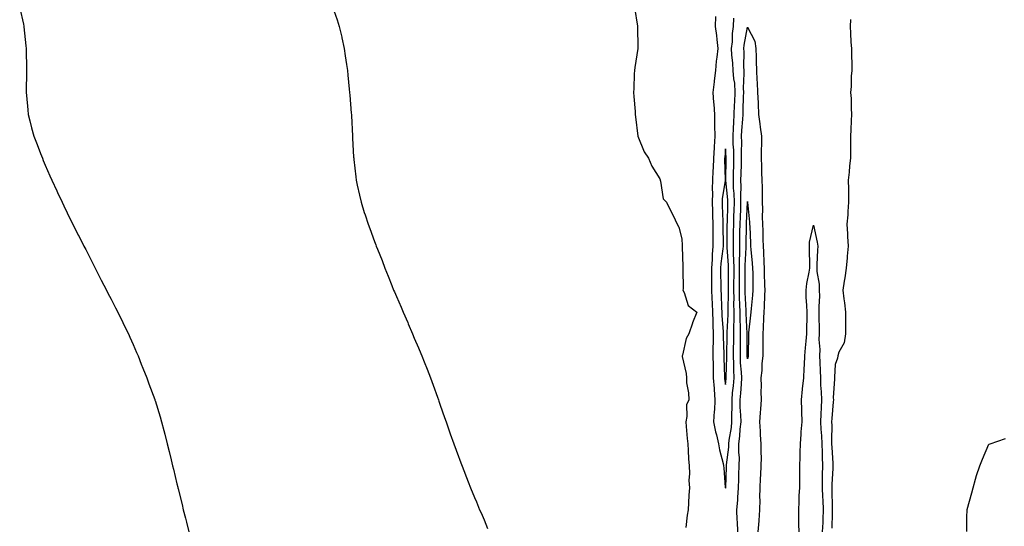
# Model space of a CAD drawing. Units: inches. Extents: x 1000163 to 1002803, y 7295258 to 7297898.
# Drawn here: x 1000606 to 1001055, y 7296334 to 7296565 of the extents above; entities that cross this region are included whole.
import ezdxf

# ---------------------------------------------------------------- set-up
doc = ezdxf.new("R2010")
doc.units = ezdxf.units.IN
doc.header["$MEASUREMENT"] = 0
doc.layers.add('Contour_10007295', color=7, linetype='Continuous', true_color=0x6127da)

msp = doc.modelspace()

# ---------------------------------------------------------------- linework, layer by layer
at = {"layer": 'Contour_10007295'}
for points in [[(1000606.38, 7296570.25, 3172), (1000608.05, 7296562.91, 3172), (1000608.24, 7296562.11, 3172), (1000608.26, 7296561.92, 3172), (1000608.29, 7296561.68, 3172), (1000609.19, 7296553.06, 3172), (1000609.3, 7296551.92, 3172), (1000609.33, 7296550.64, 3172), (1000609.42, 7296543.29, 3172), (1000609.45, 7296541.92, 3172), (1000609.45, 7296540.52, 3172), (1000609.26, 7296533.13, 3172), (1000609.28, 7296531.92, 3172), (1000609.43, 7296530.54, 3172), (1000610.04, 7296523.91, 3172), (1000610.27, 7296521.92, 3172), (1000611.02, 7296518.95, 3172), (1000611.83, 7296515.7, 3172), (1000612.82, 7296511.92, 3172), (1000614.29, 7296508.16, 3172), (1000615.85, 7296504.12, 3172), (1000616.71, 7296501.92, 3172), (1000617.1, 7296500.97, 3172), (1000618.05, 7296498.8, 3172), (1000620.11, 7296493.98, 3172), (1000621.01, 7296491.92, 3172), (1000623.26, 7296487.13, 3172), (1000623.62, 7296486.35, 3172), (1000625.67, 7296481.92, 3172), (1000626.45, 7296480.32, 3172), (1000628.05, 7296477.11, 3172), (1000629.74, 7296473.61, 3172), (1000630.57, 7296471.92, 3172), (1000633.07, 7296466.94, 3172), (1000633.11, 7296466.86, 3172), (1000635.64, 7296461.92, 3172), (1000636.46, 7296460.33, 3172), (1000638.05, 7296457.3, 3172), (1000639.86, 7296453.73, 3172), (1000640.82, 7296451.92, 3172), (1000643.22, 7296447.09, 3172), (1000643.58, 7296446.39, 3172), (1000645.9, 7296441.92, 3172), (1000646.6, 7296440.47, 3172), (1000648.05, 7296437.77, 3172), (1000650.02, 7296433.89, 3172), (1000651.08, 7296431.92, 3172), (1000653.32, 7296427.19, 3172), (1000653.88, 7296426.09, 3172), (1000655.92, 7296421.92, 3172), (1000656.58, 7296420.45, 3172), (1000658.05, 7296417.17, 3172), (1000659.62, 7296413.49, 3172), (1000660.33, 7296411.92, 3172), (1000661.8, 7296408.17, 3172), (1000662.5, 7296406.37, 3172), (1000664.27, 7296401.92, 3172), (1000665.3, 7296399.17, 3172), (1000667.89, 7296392.08, 3172), (1000667.95, 7296391.92, 3172), (1000667.98, 7296391.85, 3172), (1000668.05, 7296391.64, 3172), (1000670.33, 7296384.2, 3172), (1000670.96, 7296381.92, 3172), (1000672.01, 7296377.96, 3172), (1000672.46, 7296376.33, 3172), (1000673.58, 7296371.92, 3172), (1000674.51, 7296368.38, 3172), (1000675.37, 7296364.6, 3172), (1000676.03, 7296361.92, 3172), (1000676.45, 7296360.32, 3172), (1000678.05, 7296353.64, 3172), (1000678.38, 7296352.25, 3172), (1000678.45, 7296351.92, 3172), (1000678.58, 7296351.39, 3172), (1000680.39, 7296344.26, 3172), (1000680.89, 7296341.92, 3172), (1000681.87, 7296338.1, 3172), (1000682.38, 7296336.25, 3172), (1000683.46, 7296331.92, 3172)], [(1000748.7, 7296571.27, 3173), (1000751, 7296564.87, 3173), (1000751.98, 7296561.92, 3173), (1000753.12, 7296556.99, 3173), (1000753.16, 7296556.81, 3173), (1000754.23, 7296551.92, 3173), (1000754.73, 7296548.6, 3173), (1000755.32, 7296544.65, 3173), (1000755.72, 7296541.92, 3173), (1000755.92, 7296539.79, 3173), (1000756.59, 7296533.38, 3173), (1000756.74, 7296531.92, 3173), (1000756.81, 7296530.68, 3173), (1000757.5, 7296522.47, 3173), (1000757.53, 7296521.92, 3173), (1000757.55, 7296521.42, 3173), (1000758, 7296511.97, 3173), (1000758, 7296511.92, 3173), (1000758.01, 7296511.88, 3173), (1000758.05, 7296511.09, 3173), (1000758.54, 7296502.41, 3173), (1000758.58, 7296501.92, 3173), (1000758.66, 7296501.31, 3173), (1000759.54, 7296493.41, 3173), (1000759.75, 7296491.92, 3173), (1000760.23, 7296489.74, 3173), (1000761.21, 7296485.08, 3173), (1000761.93, 7296481.92, 3173), (1000763.43, 7296477.3, 3173), (1000763.78, 7296476.19, 3173), (1000765.19, 7296471.92, 3173), (1000766.01, 7296469.88, 3173), (1000768.05, 7296464.08, 3173), (1000768.65, 7296462.52, 3173), (1000768.85, 7296461.92, 3173), (1000769.39, 7296460.58, 3173), (1000771.55, 7296455.42, 3173), (1000772.8, 7296451.92, 3173), (1000774.36, 7296448.23, 3173), (1000775.95, 7296444.02, 3173), (1000776.79, 7296441.92, 3173), (1000777.19, 7296441.06, 3173), (1000778.05, 7296438.96, 3173), (1000780.21, 7296434.08, 3173), (1000781.07, 7296431.92, 3173), (1000783.24, 7296427.11, 3173), (1000783.47, 7296426.5, 3173), (1000785.36, 7296421.92, 3173), (1000786.2, 7296420.07, 3173), (1000788.05, 7296415.69, 3173), (1000789.19, 7296413.06, 3173), (1000789.63, 7296411.92, 3173), (1000790.68, 7296409.29, 3173), (1000792.07, 7296405.94, 3173), (1000793.63, 7296401.92, 3173), (1000794.83, 7296398.7, 3173), (1000796.74, 7296393.23, 3173), (1000797.21, 7296391.92, 3173), (1000797.43, 7296391.3, 3173), (1000798.05, 7296389.58, 3173), (1000800.03, 7296383.9, 3173), (1000800.68, 7296381.92, 3173), (1000802.08, 7296377.89, 3173), (1000802.59, 7296376.46, 3173), (1000804.16, 7296371.92, 3173), (1000805.24, 7296369.11, 3173), (1000807.88, 7296362.09, 3173), (1000807.95, 7296361.92, 3173), (1000807.98, 7296361.85, 3173), (1000808.05, 7296361.69, 3173), (1000810.78, 7296354.65, 3173), (1000811.82, 7296351.92, 3173), (1000813.66, 7296347.53, 3173), (1000814.5, 7296345.47, 3173), (1000815.96, 7296341.92, 3173), (1000816.61, 7296340.48, 3173), (1000818.05, 7296337.26, 3173), (1000819.58, 7296333.45, 3173)], [(1000886.61, 7296570.48, 3174), (1000887.94, 7296562.03, 3174), (1000887.96, 7296561.92, 3174), (1000887.96, 7296561.83, 3174), (1000888, 7296551.97, 3174), (1000888, 7296551.92, 3174), (1000887.99, 7296551.86, 3174), (1000886.66, 7296543.31, 3174), (1000886.53, 7296541.92, 3174), (1000886.45, 7296540.32, 3174), (1000886.22, 7296533.75, 3174), (1000886.14, 7296531.92, 3174), (1000886.22, 7296530.09, 3174), (1000886.81, 7296523.16, 3174), (1000886.88, 7296521.92, 3174), (1000886.97, 7296520.84, 3174), (1000888.05, 7296511.92, 3174), (1000890.97, 7296504.84, 3174), (1000892.89, 7296501.92, 3174), (1000894.47, 7296498.34, 3174), (1000898.05, 7296492.62, 3174), (1000898.27, 7296492.14, 3174), (1000898.26, 7296491.92, 3174), (1000898.4, 7296491.57, 3174), (1000899.65, 7296483.52, 3174), (1000901.06, 7296481.92, 3174), (1000903.43, 7296477.3, 3174), (1000904.12, 7296475.85, 3174), (1000906.01, 7296471.92, 3174), (1000906.72, 7296470.59, 3174), (1000908.05, 7296465.25, 3174), (1000908.27, 7296462.14, 3174), (1000908.26, 7296461.92, 3174), (1000908.26, 7296461.71, 3174), (1000908.64, 7296452.51, 3174), (1000908.62, 7296451.92, 3174), (1000908.54, 7296451.43, 3174), (1000908.68, 7296442.55, 3174), (1000908.61, 7296441.92, 3174), (1000909.22, 7296440.75, 3174), (1000911.06, 7296434.93, 3174), (1000914.97, 7296431.92, 3174), (1000913.01, 7296426.96, 3174), (1000912.97, 7296426.84, 3174), (1000911.25, 7296421.92, 3174), (1000910.15, 7296419.82, 3174), (1000908.44, 7296412.31, 3174), (1000908.3, 7296411.92, 3174), (1000908.33, 7296411.64, 3174), (1000910.02, 7296403.89, 3174), (1000910.18, 7296401.92, 3174), (1000910.26, 7296399.71, 3174), (1000911.22, 7296395.09, 3174), (1000911.3, 7296391.92, 3174), (1000910.29, 7296389.68, 3174), (1000910.43, 7296384.3, 3174), (1000909.9, 7296381.92, 3174), (1000910.15, 7296379.82, 3174), (1000910.48, 7296374.35, 3174), (1000910.82, 7296371.92, 3174), (1000911.06, 7296368.91, 3174), (1000911.21, 7296365.08, 3174), (1000911.48, 7296361.92, 3174), (1000911.6, 7296358.37, 3174), (1000911.38, 7296355.25, 3174), (1000911.54, 7296351.92, 3174), (1000911.36, 7296348.61, 3174), (1000911.19, 7296345.06, 3174), (1000911.04, 7296341.92, 3174), (1000910.6, 7296339.37, 3174), (1000909.97, 7296333.84, 3174)], [(1000923.46, 7296566.51, 3175), (1000923.32, 7296561.92, 3175), (1000923.89, 7296557.76, 3175), (1000923.99, 7296555.98, 3175), (1000924.46, 7296551.92, 3175), (1000924.09, 7296547.96, 3175), (1000923.82, 7296546.15, 3175), (1000923.48, 7296541.92, 3175), (1000922.81, 7296537.16, 3175), (1000922.81, 7296536.68, 3175), (1000922.29, 7296531.92, 3175), (1000922.62, 7296527.35, 3175), (1000922.67, 7296526.54, 3175), (1000923.01, 7296521.92, 3175), (1000923.06, 7296516.93, 3175), (1000923.06, 7296516.91, 3175), (1000923.11, 7296511.92, 3175), (1000922.8, 7296507.17, 3175), (1000922.78, 7296506.65, 3175), (1000922.48, 7296501.92, 3175), (1000922.39, 7296497.58, 3175), (1000922.27, 7296496.14, 3175), (1000922.15, 7296491.92, 3175), (1000921.97, 7296488, 3175), (1000922.12, 7296485.99, 3175), (1000921.97, 7296481.92, 3175), (1000922.06, 7296477.91, 3175), (1000922.08, 7296475.95, 3175), (1000922.18, 7296471.92, 3175), (1000922.2, 7296467.77, 3175), (1000922.19, 7296466.06, 3175), (1000922.22, 7296461.92, 3175), (1000921.92, 7296458.05, 3175), (1000921.9, 7296455.77, 3175), (1000921.64, 7296451.92, 3175), (1000921.62, 7296448.35, 3175), (1000921.57, 7296445.44, 3175), (1000921.56, 7296441.92, 3175), (1000921.74, 7296438.23, 3175), (1000921.92, 7296435.79, 3175), (1000922.11, 7296431.92, 3175), (1000922.24, 7296427.73, 3175), (1000922.21, 7296426.08, 3175), (1000922.36, 7296421.92, 3175), (1000922.35, 7296417.62, 3175), (1000922.3, 7296416.17, 3175), (1000922.3, 7296411.92, 3175), (1000922.39, 7296407.58, 3175), (1000922.38, 7296406.25, 3175), (1000922.46, 7296401.92, 3175), (1000922.79, 7296397.18, 3175), (1000922.78, 7296396.65, 3175), (1000923.16, 7296391.92, 3175), (1000922.94, 7296387.03, 3175), (1000922.89, 7296386.76, 3175), (1000922.61, 7296381.92, 3175), (1000923.47, 7296377.34, 3175), (1000923.89, 7296376.08, 3175), (1000924.9, 7296371.92, 3175), (1000925.3, 7296369.17, 3175), (1000926.93, 7296363.04, 3175), (1000927.13, 7296361.92, 3175), (1000927.19, 7296361.06, 3175), (1000927.93, 7296352.04, 3175), (1000927.94, 7296351.92, 3175), (1000927.96, 7296351.83, 3175), (1000928.05, 7296351.68, 3175), (1000928.1, 7296351.87, 3175), (1000928.1, 7296351.97, 3175), (1000928.47, 7296361.5, 3175), (1000928.48, 7296361.92, 3175), (1000928.49, 7296362.36, 3175), (1000929.5, 7296370.47, 3175), (1000929.51, 7296371.92, 3175), (1000929.71, 7296373.58, 3175), (1000930.68, 7296379.29, 3175), (1000930.96, 7296381.92, 3175), (1000930.9, 7296384.77, 3175), (1000931.05, 7296388.92, 3175), (1000931, 7296391.92, 3175), (1000931.28, 7296395.15, 3175), (1000931.62, 7296398.35, 3175), (1000931.93, 7296401.92, 3175), (1000931.77, 7296405.64, 3175), (1000931.84, 7296408.13, 3175), (1000931.7, 7296411.92, 3175), (1000931.72, 7296415.59, 3175), (1000931.78, 7296418.19, 3175), (1000931.8, 7296421.92, 3175), (1000931.8, 7296425.67, 3175), (1000931.93, 7296428.04, 3175), (1000931.94, 7296431.92, 3175), (1000931.87, 7296435.74, 3175), (1000931.91, 7296438.06, 3175), (1000931.85, 7296441.92, 3175), (1000931.87, 7296445.74, 3175), (1000931.9, 7296448.07, 3175), (1000931.92, 7296451.92, 3175), (1000931.87, 7296455.74, 3175), (1000931.65, 7296458.32, 3175), (1000931.6, 7296461.92, 3175), (1000931.66, 7296465.53, 3175), (1000931.69, 7296468.28, 3175), (1000931.75, 7296471.92, 3175), (1000931.88, 7296475.75, 3175), (1000931.93, 7296478.04, 3175), (1000932.06, 7296481.92, 3175), (1000931.97, 7296485.84, 3175), (1000931.71, 7296488.26, 3175), (1000931.6, 7296491.92, 3175), (1000931.7, 7296495.57, 3175), (1000931.75, 7296498.22, 3175), (1000931.86, 7296501.92, 3175), (1000931.77, 7296505.64, 3175), (1000931.58, 7296508.39, 3175), (1000931.48, 7296511.92, 3175), (1000931.68, 7296515.55, 3175), (1000931.77, 7296518.2, 3175), (1000932.01, 7296521.92, 3175), (1000932.19, 7296526.06, 3175), (1000932.31, 7296527.66, 3175), (1000932.49, 7296531.92, 3175), (1000932.24, 7296536.11, 3175), (1000931.85, 7296538.12, 3175), (1000931.55, 7296541.92, 3175), (1000931.39, 7296545.26, 3175), (1000930.96, 7296549.01, 3175), (1000930.8, 7296551.92, 3175), (1000931.13, 7296555, 3175), (1000931.28, 7296558.69, 3175), (1000931.67, 7296561.92, 3175), (1000931.78, 7296565.65, 3175)], [(1000984.95, 7296565.02, 3175), (1000984.77, 7296561.92, 3175), (1000984.96, 7296558.83, 3175), (1000985.18, 7296554.79, 3175), (1000985.36, 7296551.92, 3175), (1000985.36, 7296549.23, 3175), (1000985.58, 7296544.39, 3175), (1000985.58, 7296541.92, 3175), (1000985.35, 7296539.22, 3175), (1000985.32, 7296534.65, 3175), (1000985.04, 7296531.92, 3175), (1000985.22, 7296529.09, 3175), (1000985.27, 7296524.7, 3175), (1000985.42, 7296521.92, 3175), (1000985.28, 7296519.15, 3175), (1000985.18, 7296514.79, 3175), (1000985.02, 7296511.92, 3175), (1000985.01, 7296508.88, 3175), (1000984.99, 7296504.98, 3175), (1000984.98, 7296501.92, 3175), (1000984.59, 7296498.46, 3175), (1000984.42, 7296495.55, 3175), (1000983.97, 7296491.92, 3175), (1000984, 7296487.87, 3175), (1000984.09, 7296485.88, 3175), (1000984.11, 7296481.92, 3175), (1000983.78, 7296477.65, 3175), (1000983.8, 7296476.17, 3175), (1000983.38, 7296471.92, 3175), (1000983.59, 7296467.46, 3175), (1000983.65, 7296466.32, 3175), (1000983.86, 7296461.92, 3175), (1000983.44, 7296457.31, 3175), (1000983.4, 7296456.57, 3175), (1000982.95, 7296451.92, 3175), (1000982.42, 7296447.55, 3175), (1000982.1, 7296445.97, 3175), (1000981.54, 7296441.92, 3175), (1000981.97, 7296438, 3175), (1000982.27, 7296436.14, 3175), (1000982.69, 7296431.92, 3175), (1000982.7, 7296427.27, 3175), (1000982.68, 7296426.55, 3175), (1000982.69, 7296421.92, 3175), (1000982.04, 7296417.93, 3175), (1000979.71, 7296413.58, 3175), (1000979.18, 7296411.92, 3175), (1000979.03, 7296410.94, 3175), (1000978.05, 7296408.02, 3175), (1000977.69, 7296402.28, 3175), (1000977.69, 7296401.92, 3175), (1000977.7, 7296401.57, 3175), (1000977.15, 7296392.82, 3175), (1000977.17, 7296391.92, 3175), (1000977.11, 7296390.98, 3175), (1000976.48, 7296383.49, 3175), (1000976.39, 7296381.92, 3175), (1000976.46, 7296380.33, 3175), (1000976.28, 7296373.69, 3175), (1000976.35, 7296371.92, 3175), (1000976.42, 7296370.29, 3175), (1000976.87, 7296363.1, 3175), (1000976.92, 7296361.92, 3175), (1000976.89, 7296360.76, 3175), (1000976.48, 7296353.49, 3175), (1000976.43, 7296351.92, 3175), (1000976.51, 7296350.38, 3175), (1000976.6, 7296343.37, 3175), (1000976.66, 7296341.92, 3175), (1000976.61, 7296340.48, 3175), (1000976.41, 7296333.56, 3175)], [(1000933.65, 7296331.92, 3174), (1000933.47, 7296336.5, 3174), (1000933.36, 7296337.23, 3174), (1000933.22, 7296341.92, 3174), (1000933.68, 7296346.29, 3174), (1000933.62, 7296347.49, 3174), (1000933.97, 7296351.92, 3174), (1000934.09, 7296355.88, 3174), (1000934.14, 7296358.01, 3174), (1000934.26, 7296361.92, 3174), (1000934.33, 7296365.64, 3174), (1000934.1, 7296367.97, 3174), (1000934.15, 7296371.92, 3174), (1000934.57, 7296375.4, 3174), (1000934.77, 7296378.64, 3174), (1000935.12, 7296381.92, 3174), (1000935.05, 7296384.92, 3174), (1000934.77, 7296388.64, 3174), (1000934.71, 7296391.92, 3174), (1000934.98, 7296394.99, 3174), (1000935.25, 7296399.12, 3174), (1000935.48, 7296401.92, 3174), (1000935.37, 7296404.6, 3174), (1000934.92, 7296408.8, 3174), (1000934.81, 7296411.92, 3174), (1000934.83, 7296415.14, 3174), (1000934.81, 7296418.68, 3174), (1000934.83, 7296421.92, 3174), (1000934.83, 7296425.14, 3174), (1000934.65, 7296428.52, 3174), (1000934.65, 7296431.92, 3174), (1000934.59, 7296435.38, 3174), (1000934.44, 7296438.31, 3174), (1000934.38, 7296441.92, 3174), (1000934.4, 7296445.57, 3174), (1000934.41, 7296448.28, 3174), (1000934.44, 7296451.92, 3174), (1000934.39, 7296455.58, 3174), (1000934.54, 7296458.41, 3174), (1000934.49, 7296461.92, 3174), (1000934.54, 7296465.43, 3174), (1000934.61, 7296468.48, 3174), (1000934.66, 7296471.92, 3174), (1000934.78, 7296475.19, 3174), (1000934.94, 7296478.81, 3174), (1000935.05, 7296481.92, 3174), (1000934.96, 7296485.01, 3174), (1000935.14, 7296489.01, 3174), (1000935.05, 7296491.92, 3174), (1000935.14, 7296494.83, 3174), (1000935.3, 7296499.17, 3174), (1000935.38, 7296501.92, 3174), (1000935.32, 7296504.65, 3174), (1000935.4, 7296509.27, 3174), (1000935.33, 7296511.92, 3174), (1000935.47, 7296514.5, 3174), (1000935.92, 7296519.79, 3174), (1000936.05, 7296521.92, 3174), (1000936.14, 7296523.83, 3174), (1000936.22, 7296530.09, 3174), (1000936.3, 7296531.92, 3174), (1000936.19, 7296533.78, 3174), (1000936.57, 7296540.44, 3174), (1000936.46, 7296541.92, 3174), (1000936.38, 7296543.59, 3174), (1000936.48, 7296550.35, 3174), (1000936.39, 7296551.92, 3174), (1000936.55, 7296553.42, 3174), (1000938.05, 7296561.6, 3174), (1000941.32, 7296555.19, 3174), (1000941.85, 7296551.92, 3174), (1000941.97, 7296548, 3174), (1000942.03, 7296545.9, 3174), (1000942.15, 7296541.92, 3174), (1000942.31, 7296537.66, 3174), (1000942.5, 7296536.37, 3174), (1000942.63, 7296531.92, 3174), (1000942.85, 7296527.12, 3174), (1000942.86, 7296526.73, 3174), (1000943.09, 7296521.92, 3174), (1000943.73, 7296517.6, 3174), (1000943.84, 7296516.13, 3174), (1000944.39, 7296511.92, 3174), (1000944.4, 7296508.27, 3174), (1000944.29, 7296505.68, 3174), (1000944.3, 7296501.92, 3174), (1000944.47, 7296498.34, 3174), (1000944.48, 7296495.49, 3174), (1000944.62, 7296491.92, 3174), (1000944.76, 7296488.63, 3174), (1000944.67, 7296485.3, 3174), (1000944.79, 7296481.92, 3174), (1000944.9, 7296478.77, 3174), (1000944.76, 7296475.21, 3174), (1000944.86, 7296471.92, 3174), (1000944.97, 7296468.84, 3174), (1000945.1, 7296464.87, 3174), (1000945.22, 7296461.92, 3174), (1000945.4, 7296459.27, 3174), (1000945.5, 7296454.47, 3174), (1000945.67, 7296451.92, 3174), (1000945.71, 7296449.58, 3174), (1000945.83, 7296444.14, 3174), (1000945.87, 7296441.92, 3174), (1000945.74, 7296439.61, 3174), (1000945.71, 7296434.26, 3174), (1000945.55, 7296431.92, 3174), (1000945.36, 7296429.23, 3174), (1000945.22, 7296424.75, 3174), (1000945, 7296421.92, 3174), (1000944.98, 7296418.85, 3174), (1000944.99, 7296414.98, 3174), (1000944.97, 7296411.92, 3174), (1000944.61, 7296408.48, 3174), (1000944.64, 7296405.33, 3174), (1000944.19, 7296401.92, 3174), (1000944.33, 7296398.2, 3174), (1000944.16, 7296395.81, 3174), (1000944.28, 7296391.92, 3174), (1000943.94, 7296387.81, 3174), (1000943.87, 7296386.1, 3174), (1000943.49, 7296381.92, 3174), (1000943.8, 7296377.67, 3174), (1000943.88, 7296376.09, 3174), (1000944.17, 7296371.92, 3174), (1000944.06, 7296367.93, 3174), (1000944.23, 7296365.74, 3174), (1000944.09, 7296361.92, 3174), (1000943.94, 7296357.81, 3174), (1000943.78, 7296356.19, 3174), (1000943.66, 7296351.92, 3174), (1000943.57, 7296347.44, 3174), (1000943.61, 7296346.36, 3174), (1000943.52, 7296341.92, 3174), (1000943.14, 7296337.01, 3174), (1000943.14, 7296336.83, 3174), (1000942.69, 7296331.92, 3174)], [(1000961.59, 7296331.92, 3174), (1000961.47, 7296335.34, 3174), (1000961.48, 7296338.49, 3174), (1000961.36, 7296341.92, 3174), (1000961.58, 7296345.45, 3174), (1000961.59, 7296348.38, 3174), (1000961.83, 7296351.92, 3174), (1000961.84, 7296355.71, 3174), (1000961.86, 7296358.11, 3174), (1000961.88, 7296361.92, 3174), (1000962, 7296365.87, 3174), (1000962.03, 7296367.94, 3174), (1000962.16, 7296371.92, 3174), (1000962.51, 7296376.38, 3174), (1000962.52, 7296377.45, 3174), (1000962.93, 7296381.92, 3174), (1000962.79, 7296386.66, 3174), (1000962.77, 7296387.2, 3174), (1000962.61, 7296391.92, 3174), (1000963.1, 7296396.87, 3174), (1000963.11, 7296396.98, 3174), (1000963.66, 7296401.92, 3174), (1000963.82, 7296406.15, 3174), (1000964, 7296407.87, 3174), (1000964.17, 7296411.92, 3174), (1000964.41, 7296415.56, 3174), (1000964.81, 7296418.68, 3174), (1000965.05, 7296421.92, 3174), (1000965.05, 7296424.92, 3174), (1000965.18, 7296429.05, 3174), (1000965.18, 7296431.92, 3174), (1000965.06, 7296434.91, 3174), (1000964.82, 7296438.69, 3174), (1000964.7, 7296441.92, 3174), (1000965.07, 7296444.9, 3174), (1000966.14, 7296450.01, 3174), (1000966.42, 7296451.92, 3174), (1000966.4, 7296453.57, 3174), (1000966.24, 7296460.11, 3174), (1000966.23, 7296461.92, 3174), (1000966.32, 7296463.65, 3174), (1000968.05, 7296471.49, 3174), (1000969.8, 7296463.67, 3174), (1000970.02, 7296461.92, 3174), (1000969.88, 7296460.09, 3174), (1000969.71, 7296453.58, 3174), (1000969.59, 7296451.92, 3174), (1000969.64, 7296450.33, 3174), (1000970.68, 7296444.55, 3174), (1000970.74, 7296441.92, 3174), (1000970.79, 7296439.18, 3174), (1000970.53, 7296434.4, 3174), (1000970.59, 7296431.92, 3174), (1000970.61, 7296429.36, 3174), (1000970.75, 7296424.62, 3174), (1000970.76, 7296421.92, 3174), (1000970.59, 7296419.38, 3174), (1000971.06, 7296414.93, 3174), (1000970.91, 7296411.92, 3174), (1000970.93, 7296409.04, 3174), (1000971.22, 7296405.09, 3174), (1000971.24, 7296401.92, 3174), (1000971.33, 7296398.64, 3174), (1000971.67, 7296395.54, 3174), (1000971.75, 7296391.92, 3174), (1000971.56, 7296388.41, 3174), (1000971.48, 7296385.35, 3174), (1000971.29, 7296381.92, 3174), (1000971.42, 7296378.55, 3174), (1000971.71, 7296375.58, 3174), (1000971.84, 7296371.92, 3174), (1000972.01, 7296367.96, 3174), (1000972.07, 7296365.94, 3174), (1000972.26, 7296361.92, 3174), (1000972.14, 7296357.83, 3174), (1000972.13, 7296356, 3174), (1000972.02, 7296351.92, 3174), (1000972.22, 7296347.75, 3174), (1000972.35, 7296346.22, 3174), (1000972.54, 7296341.92, 3174), (1000972.38, 7296337.59, 3174), (1000972.31, 7296336.18, 3174), (1000972.13, 7296331.92, 3174)], [(1001037.95, 7296332.02, 3175), (1001038.05, 7296338.59, 3175), (1001038.14, 7296341.83, 3175), (1001038.13, 7296341.92, 3175), (1001038.16, 7296342.03, 3175), (1001040.3, 7296349.67, 3175), (1001040.82, 7296351.92, 3175), (1001041.97, 7296355.84, 3175), (1001042.45, 7296357.52, 3175), (1001043.92, 7296361.92, 3175), (1001045.06, 7296364.91, 3175), (1001048.05, 7296371.73, 3175), (1001048.21, 7296371.76, 3175), (1001048.61, 7296371.92, 3175), (1001055.62, 7296374.35, 3175)]]:
    msp.add_polyline3d(points, dxfattribs=at)
for points in [[(1000928.05, 7296398.93, 3176), (1000928.34, 7296401.63, 3176), (1000928.36, 7296401.92, 3176), (1000928.35, 7296402.22, 3176), (1000928.62, 7296411.35, 3176), (1000928.6, 7296411.92, 3176), (1000928.6, 7296412.47, 3176), (1000928.77, 7296421.2, 3176), (1000928.77, 7296422.64, 3176), (1000929.21, 7296430.76, 3176), (1000929.21, 7296431.92, 3176), (1000929.19, 7296433.06, 3176), (1000929.34, 7296440.63, 3176), (1000929.32, 7296441.92, 3176), (1000929.33, 7296443.2, 3176), (1000929.4, 7296450.57, 3176), (1000929.4, 7296451.92, 3176), (1000929.39, 7296453.26, 3176), (1000928.73, 7296461.24, 3176), (1000928.72, 7296461.92, 3176), (1000928.73, 7296462.6, 3176), (1000928.82, 7296471.15, 3176), (1000928.83, 7296471.92, 3176), (1000928.86, 7296472.73, 3176), (1000929.05, 7296480.92, 3176), (1000929.09, 7296481.92, 3176), (1000929.06, 7296482.93, 3176), (1000928.16, 7296491.81, 3176), (1000928.15, 7296491.92, 3176), (1000928.15, 7296492.02, 3176), (1000928.33, 7296501.64, 3176), (1000928.34, 7296501.92, 3176), (1000928.34, 7296502.21, 3176), (1000928.05, 7296506.23, 3176), (1000927.64, 7296502.33, 3176), (1000927.62, 7296501.92, 3176), (1000927.61, 7296501.48, 3176), (1000927.89, 7296492.08, 3176), (1000927.88, 7296491.92, 3176), (1000927.87, 7296491.74, 3176), (1000926.55, 7296483.42, 3176), (1000926.49, 7296481.92, 3176), (1000926.53, 7296480.4, 3176), (1000926.77, 7296473.2, 3176), (1000926.8, 7296471.92, 3176), (1000926.81, 7296470.68, 3176), (1000926.95, 7296463.02, 3176), (1000926.95, 7296461.92, 3176), (1000926.86, 7296460.73, 3176), (1000925.95, 7296454.02, 3176), (1000925.81, 7296451.92, 3176), (1000925.8, 7296449.67, 3176), (1000925.88, 7296444.09, 3176), (1000925.87, 7296441.92, 3176), (1000925.98, 7296439.85, 3176), (1000926.17, 7296433.8, 3176), (1000926.27, 7296431.92, 3176), (1000926.32, 7296430.19, 3176), (1000926.91, 7296423.06, 3176), (1000926.95, 7296421.92, 3176), (1000926.95, 7296420.82, 3176), (1000927.2, 7296412.77, 3176), (1000927.19, 7296411.92, 3176), (1000927.21, 7296411.08, 3176), (1000927.59, 7296402.38, 3176), (1000927.6, 7296401.92, 3176), (1000927.63, 7296401.5, 3176)], [(1000938.05, 7296410.57, 3173), (1000937.92, 7296411.79, 3173), (1000937.91, 7296411.92, 3173), (1000937.91, 7296412.06, 3173), (1000937.84, 7296421.71, 3173), (1000937.85, 7296421.92, 3173), (1000937.85, 7296422.12, 3173), (1000937.38, 7296431.25, 3173), (1000937.38, 7296431.92, 3173), (1000937.36, 7296432.61, 3173), (1000936.92, 7296440.79, 3173), (1000936.91, 7296441.92, 3173), (1000936.91, 7296443.06, 3173), (1000936.95, 7296450.82, 3173), (1000936.95, 7296451.92, 3173), (1000936.94, 7296453.03, 3173), (1000937.38, 7296461.25, 3173), (1000937.37, 7296461.92, 3173), (1000937.39, 7296462.58, 3173), (1000937.57, 7296471.44, 3173), (1000937.58, 7296471.92, 3173), (1000937.59, 7296472.38, 3173), (1000938.03, 7296481.9, 3173), (1000938.04, 7296481.92, 3173), (1000938.03, 7296481.94, 3173), (1000938.05, 7296482.28, 3173), (1000938.08, 7296481.95, 3173), (1000938.08, 7296481.89, 3173), (1000938.97, 7296472.84, 3173), (1000939, 7296471.92, 3173), (1000939.04, 7296470.93, 3173), (1000939.37, 7296463.24, 3173), (1000939.42, 7296461.92, 3173), (1000939.51, 7296460.46, 3173), (1000940.23, 7296454.1, 3173), (1000940.36, 7296451.92, 3173), (1000940.4, 7296449.57, 3173), (1000940.45, 7296444.32, 3173), (1000940.49, 7296441.92, 3173), (1000940.35, 7296439.62, 3173), (1000939.65, 7296433.52, 3173), (1000939.54, 7296431.92, 3173), (1000939.45, 7296430.52, 3173), (1000938.52, 7296422.39, 3173), (1000938.48, 7296421.92, 3173), (1000938.48, 7296421.49, 3173), (1000938.34, 7296412.21, 3173), (1000938.34, 7296411.92, 3173), (1000938.31, 7296411.66, 3173)]]:
    msp.add_polyline3d(points, close=True, dxfattribs=at)

doc.saveas('drawing.dxf')
